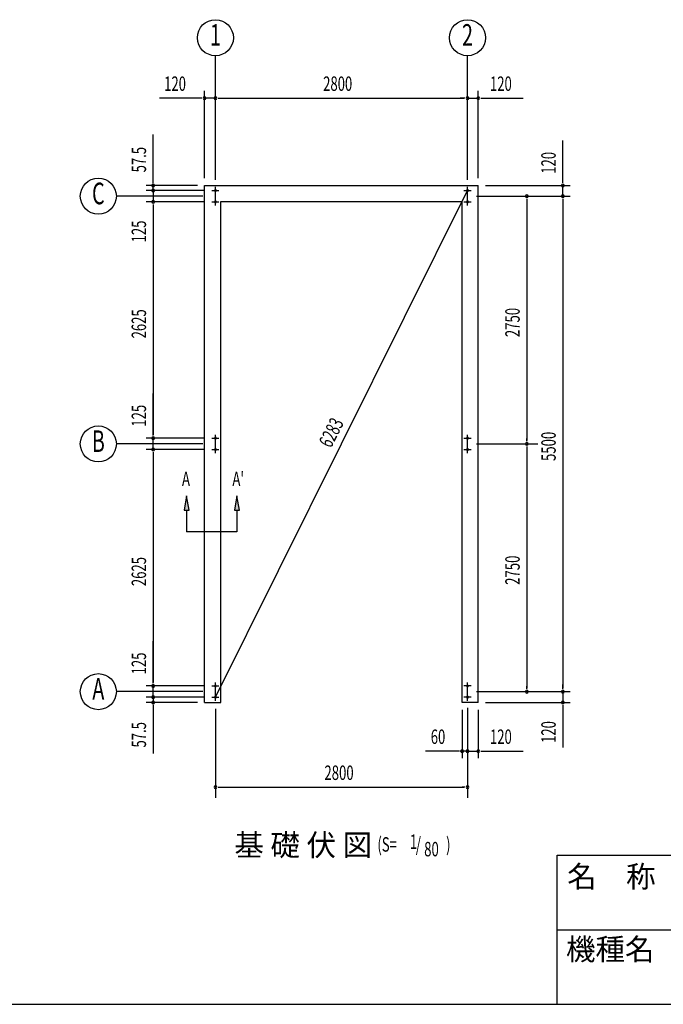
# Model space of a CAD drawing. Extents: x 868 to 32764, y 310 to 22484.
# Drawn here: x 14589 to 21738, y 828 to 11759 of the extents above; entities that cross this region are included whole.
import ezdxf
from ezdxf.enums import TextEntityAlignment as Align

# ---------------------------------------------------------------- set-up
doc = ezdxf.new("R2010")
doc.units = 0
doc.header["$LTSCALE"] = 80
doc.linetypes.add('1PL-L', pattern=[56, 50, -2, 2, -2])
for name, color, linetype in [('1PL-L1', 6, '1PL-L'), ('HIKIDASHI', 6, 'CONTINUOUS'), ('SUNPOU', 4, 'CONTINUOUS'), ('U1', 3, 'CONTINUOUS'), ('U6', 1, 'CONTINUOUS'), ('WAKUMOJI-01', 130, 'CONTINUOUS'), ('WAKUSEN-01', 50, 'CONTINUOUS'), ('WAKUSEN-02', 130, 'CONTINUOUS')]:
    doc.layers.add(name, color=color, linetype=linetype)
doc.styles.add('00', font='ROMANS', dxfattribs={"width": 0.666667, "bigfont": 'BIGFONT'})
doc.styles.add('01', font='ROMANS', dxfattribs={"height": 3, "bigfont": 'BIGFONT'})
doc.styles.add('WAKUMOJI', font='SIMPLEX', dxfattribs={"height": 3, "bigfont": 'BIGFONT'})

msp = doc.modelspace()

# ---------------------------------------------------------------- linework, layer by layer
at = {"layer": '1PL-L1'}
for p, q in [((16723, 9862), (16803, 9862)), ((16763, 9697), (16763, 9902)), ((19523, 9862), (19603, 9862)), ((19563, 9697), (19563, 9902)), ((16723, 9737), (16803, 9737)), ((19523, 9737), (19603, 9737)), ((16723, 7112), (16803, 7112)), ((16763, 6947), (16763, 7152)), ((19523, 7112), (19603, 7112)), ((19563, 6947), (19563, 7152)), ((16723, 6987), (16803, 6987)), ((19523, 6987), (19603, 6987)), ((16763, 4197), (16763, 4402)), ((19563, 4197), (19563, 4402)), ((16723, 4362), (16803, 4362)), ((19603, 4362), (19523, 4362)), ((16723, 4237), (16803, 4237)), ((19603, 4237), (19523, 4237))]:
    msp.add_line(p, q, dxfattribs=at)
at = {"layer": 'HIKIDASHI'}
for p, q in [((16443, 6474), (16417, 6314)), ((16470, 6314), (16443, 6474)), ((17003, 6474), (16977, 6314)), ((17030, 6314), (17003, 6474)), ((16417, 6314), (16470, 6314)), ((16443, 6314), (16443, 6074)), ((16977, 6314), (17030, 6314)), ((17003, 6314), (17003, 6074)), ((17003, 6074), (16443, 6074))]:
    msp.add_line(p, q, dxfattribs=at)
for points in [[(16470, 6314), (16417, 6314), (16443, 6474)], [(17030, 6314), (16977, 6314), (17003, 6474)]]:
    msp.add_solid(points, dxfattribs=at)
at = {"layer": 'SUNPOU'}
for p, q in [((16763, 9982), (16763, 11359)), ((19563, 9982), (19563, 11359)), ((16643, 9999), (16643, 10969)), ((16763, 10556), (16763, 10969)), ((16763, 9982), (16763, 10969)), ((19563, 10556), (19563, 10969)), ((19563, 9982), (19563, 10969)), ((19683, 9999), (19683, 10969)), ((16603, 10889), (16144, 10889)), ((16613, 10889), (16583, 10889)), ((16763, 10889), (16643, 10889)), ((16793, 10889), (16823, 10889)), ((16793, 10889), (16823, 10889)), ((16803, 10889), (19523, 10889)), ((16803, 10889), (16843, 10889)), ((19523, 10889), (19483, 10889)), ((19533, 10889), (19503, 10889)), ((19533, 10889), (19503, 10889)), ((19563, 10889), (19683, 10889)), ((19713, 10889), (19743, 10889)), ((19723, 10889), (20182, 10889)), ((16073, 9959), (16073, 10484)), ((20623, 9959), (20623, 10418)), ((16073, 9949), (16073, 9979)), ((20623, 9949), (20623, 9979)), ((16563, 9919), (15993, 9919)), ((16643, 9862), (15993, 9862)), ((16643, 9862), (15993, 9862)), ((16073, 9902), (16073, 9942)), ((16073, 9892), (16073, 9922)), ((16073, 9862), (16073, 9919)), ((16073, 9862), (16073, 9737)), ((16763, 4237), (19563, 9862)), ((19763, 9919), (20703, 9919)), ((20623, 9799), (20623, 9919)), ((16623, 9799), (15663, 9799)), ((16643, 9737), (15993, 9737)), ((16643, 9737), (15993, 9737)), ((16073, 9832), (16073, 9802)), ((16073, 9822), (16073, 9782)), ((19663, 9799), (20703, 9799)), ((19683, 9799), (20703, 9799)), ((20223, 9769), (20223, 9739)), ((20223, 9759), (20223, 7089)), ((20623, 9769), (20623, 9739)), ((20623, 9769), (20623, 9739)), ((20623, 9759), (20623, 4339)), ((20623, 9759), (20623, 9719)), ((16073, 9707), (16073, 9677)), ((16073, 9707), (16073, 9677)), ((16073, 9697), (16073, 7152)), ((16073, 9697), (16073, 9238)), ((16073, 7152), (16073, 7611)), ((16643, 7112), (15993, 7112)), ((16643, 7112), (15993, 7112)), ((16073, 7142), (16073, 7172)), ((16073, 7142), (16073, 7172)), ((16073, 6987), (16073, 7112)), ((20223, 7079), (20223, 7109)), ((16623, 7049), (15663, 7049)), ((19663, 7049), (20343, 7049)), ((20223, 7019), (20223, 6989)), ((20223, 7009), (20223, 4339)), ((16643, 6987), (15993, 6987)), ((16643, 6987), (15993, 6987)), ((16073, 6957), (16073, 6927)), ((16073, 6957), (16073, 6927)), ((16073, 6947), (16073, 4402)), ((16073, 6947), (16073, 6907)), ((16073, 4402), (16073, 4861)), ((16073, 4392), (16073, 4422)), ((16073, 4392), (16073, 4422)), ((20623, 4339), (20623, 4379)), ((16623, 4299), (15663, 4299)), ((16643, 4362), (15993, 4362)), ((16643, 4362), (15993, 4362)), ((16073, 4237), (16073, 4362)), ((16073, 4277), (16073, 4317)), ((16073, 4267), (16073, 4297)), ((19663, 4299), (20703, 4299)), ((19683, 4299), (20703, 4299)), ((20223, 4329), (20223, 4359)), ((20623, 4329), (20623, 4359)), ((20623, 4329), (20623, 4359)), ((20623, 4299), (20623, 4179)), ((16643, 4237), (15993, 4237)), ((16643, 4237), (15993, 4237)), ((16563, 4179), (15993, 4179)), ((16073, 4237), (16073, 4179)), ((16073, 4207), (16073, 4177)), ((16073, 4197), (16073, 4157)), ((19763, 4179), (20703, 4179)), ((16073, 4149), (16073, 4119)), ((16073, 4139), (16073, 3614)), ((16763, 4107), (16763, 3119)), ((19503, 4099), (19503, 3559)), ((19563, 4119), (19563, 3559)), ((19563, 4119), (19563, 3559)), ((19683, 4099), (19683, 3559)), ((20623, 4149), (20623, 4119)), ((20623, 4139), (20623, 3680)), ((19563, 4039), (19563, 3119)), ((19463, 3639), (19096, 3639)), ((19473, 3639), (19443, 3639)), ((19523, 3639), (19483, 3639)), ((19563, 3639), (19503, 3639)), ((19533, 3639), (19503, 3639)), ((19563, 3639), (19683, 3639)), ((19593, 3639), (19623, 3639)), ((19603, 3639), (19643, 3639)), ((19713, 3639), (19743, 3639)), ((19723, 3639), (20182, 3639)), ((16793, 3239), (16823, 3239)), ((16803, 3239), (19523, 3239)), ((19533, 3239), (19503, 3239))]:
    msp.add_line(p, q, dxfattribs=at)
for centre in [(16763, 11559), (19563, 11559), (15463, 9799), (15463, 7049), (15463, 4299)]:
    msp.add_circle(centre, 200, dxfattribs=at)
for centre, start, end in [((16643, 10889), 0, 180), ((16643, 10889), 180, 0), ((16763, 10889), 0, 180), ((16763, 10889), 0, 180), ((16763, 10889), 180, 0), ((16763, 10889), 180, 0), ((19563, 10889), 0, 180), ((19563, 10889), 0, 180), ((19563, 10889), 180, 0), ((19563, 10889), 180, 0), ((19683, 10889), 0, 180), ((19683, 10889), 180, 0), ((16073, 9919), 90, 270), ((16073, 9862), 90, 270), ((16073, 9862), 90, 270), ((16073, 9919), 270, 90), ((16073, 9862), 270, 90), ((16073, 9862), 270, 90), ((20623, 9919), 90, 270), ((20623, 9919), 270, 90), ((16073, 9737), 90, 270), ((16073, 9737), 90, 270), ((16073, 9737), 270, 90), ((16073, 9737), 270, 90), ((20223, 9799), 90, 270), ((20223, 9799), 270, 90), ((20623, 9799), 90, 270), ((20623, 9799), 90, 270), ((20623, 9799), 270, 90), ((20623, 9799), 270, 90), ((16073, 7112), 90, 270), ((16073, 7112), 90, 270), ((16073, 7112), 270, 90), ((16073, 7112), 270, 90), ((16073, 6987), 90, 270), ((16073, 6987), 90, 270), ((16073, 6987), 270, 90), ((16073, 6987), 270, 90), ((20223, 7049), 90, 270), ((20223, 7049), 90, 270), ((20223, 7049), 270, 90), ((20223, 7049), 270, 90), ((16073, 4362), 90, 270), ((16073, 4362), 90, 270), ((16073, 4362), 270, 90), ((16073, 4362), 270, 90), ((20223, 4299), 90, 270), ((20223, 4299), 270, 90), ((20623, 4299), 90, 270), ((20623, 4299), 90, 270), ((20623, 4299), 270, 90), ((20623, 4299), 270, 90), ((16073, 4237), 90, 270), ((16073, 4237), 90, 270), ((16073, 4179), 90, 270), ((16073, 4237), 270, 90), ((16073, 4237), 270, 90), ((16073, 4179), 270, 90), ((20623, 4179), 90, 270), ((20623, 4179), 270, 90), ((19503, 3639), 0, 180), ((19503, 3639), 180, 0), ((19563, 3639), 0, 180), ((19563, 3639), 0, 180), ((19563, 3639), 180, 0), ((19563, 3639), 180, 0), ((19683, 3639), 0, 180), ((19683, 3639), 180, 0), ((16763, 3239), 0, 180), ((16763, 3239), 180, 0), ((19563, 3239), 0, 180), ((19563, 3239), 180, 0)]:
    msp.add_arc(centre, 15, start, end, dxfattribs=at)
at = {"layer": 'U1'}
for p, q in [((16643, 9919), (19683, 9919)), ((16643, 4179), (16643, 9919)), ((19683, 4179), (19683, 9919)), ((16823, 9739), (19503, 9739)), ((16823, 4179), (16823, 9739)), ((19503, 4179), (19503, 9739)), ((19683, 4179), (19683, 9739)), ((16643, 4179), (16823, 4179)), ((19683, 4179), (19503, 4179))]:
    msp.add_line(p, q, dxfattribs=at)
at = {"layer": 'U6'}
for centre, start, end in [((16763, 9862), 90, 270), ((16763, 9862), 270, 90), ((19563, 9862), 90, 270), ((19563, 9862), 270, 90), ((16763, 9737), 90, 270), ((16763, 9737), 270, 90), ((19563, 9737), 90, 270), ((19563, 9737), 270, 90), ((16763, 7112), 90, 270), ((16763, 7112), 270, 90), ((19563, 7112), 90, 270), ((19563, 7112), 270, 90), ((16763, 6987), 90, 270), ((16763, 6987), 270, 90), ((19563, 6987), 90, 270), ((19563, 6987), 270, 90), ((16763, 4362), 90, 270), ((16763, 4362), 270, 90), ((19563, 4362), 90, 270), ((19563, 4362), 270, 90), ((16763, 4237), 90, 270), ((16763, 4237), 270, 90), ((19563, 4237), 90, 270), ((19563, 4237), 270, 90)]:
    msp.add_arc(centre, 10, start, end, dxfattribs=at)
at = {"layer": 'WAKUSEN-01'}
for p, q in [((20560, 2484), (32764, 2484)), ((20560, 2484), (32764, 2484)), ((20560, 828), (20560, 2484)), ((868, 828), (32764, 828))]:
    msp.add_line(p, q, dxfattribs=at)
at = {"layer": 'WAKUSEN-02'}
msp.add_line((20560, 1656), (26868, 1656), dxfattribs=at)
msp.add_line((20560, 1656), (26868, 1656), dxfattribs=at)

# ---------------------------------------------------------------- texts
at = {"layer": 'HIKIDASHI', "style": '00', "width": 0.67}
for s, p in [('A', (16392, 6582)), ("A'", (16952, 6582)), ('(S=', (18562, 2523)), ('1', (18923, 2554)), ('/', (18989, 2523)), ('80', (19082, 2471)), (')', (19325, 2523))]:
    msp.add_text(s, height=160, dxfattribs=at).set_placement(p)
at = {"layer": 'HIKIDASHI', "style": '01'}
msp.add_text('基 礎 伏 図', height=240, dxfattribs=at).set_placement((16974, 2476))
at = {"layer": 'SUNPOU', "style": '00', "width": 0.67}
for s, p in [('1', (16763, 11559)), ('2', (19563, 11559)), ('C', (15463, 9799)), ('B', (15463, 7049)), ('A', (15463, 4299))]:
    msp.add_text(s, height=240, dxfattribs=at).set_placement(p, align=Align.MIDDLE)
at = {"layer": 'SUNPOU', "style": '00'}
for s, width, p in [('120', 0.666667, (16194, 10969)), ('2800', 0.666667, (17960, 10969)), ('120', 0.666667, (19813, 10969)), ('60', 0.666667, (19155, 3719)), ('120', 0.666667, (19813, 3719)), ('2800', 0.67, (17974, 3319))]:
    msp.add_text(s, height=160, dxfattribs=dict(at, width=width)).set_placement(p)
for s, rotation, width, p in [('57.5', 90, 0.666667, (15993, 10064)), ('120', 90, 0.666667, (20543, 10049)), ('125', 90, 0.666667, (15993, 9287)), ('2625', 90, 0.666667, (15993, 8221)), ('2750', 90, 0.67, (20143, 8235)), ('125', 90, 0.666667, (15993, 7241)), ('6283', 63.0198, 0.67, (18047, 6995)), ('5500', 90, 0.67, (20543, 6860)), ('2750', 90, 0.67, (20143, 5485)), ('2625', 90, 0.666667, (15993, 5471)), ('125', 90, 0.666667, (15993, 4491)), ('57.5', 90, 0.666667, (15993, 3679)), ('120', 90, 0.666667, (20543, 3730))]:
    msp.add_text(s, height=160, rotation=rotation, dxfattribs=dict(at, width=width)).set_placement(p)
at = {"layer": 'WAKUMOJI-01', "style": 'WAKUMOJI'}
for s, p in [('名\u3000称', (20670, 2126)), ('名\u3000称', (20670, 2126)), ('機種名', (20657, 1319)), ('機種名', (20657, 1319))]:
    msp.add_text(s, height=240, dxfattribs=at).set_placement(p)

doc.saveas('drawing.dxf')
